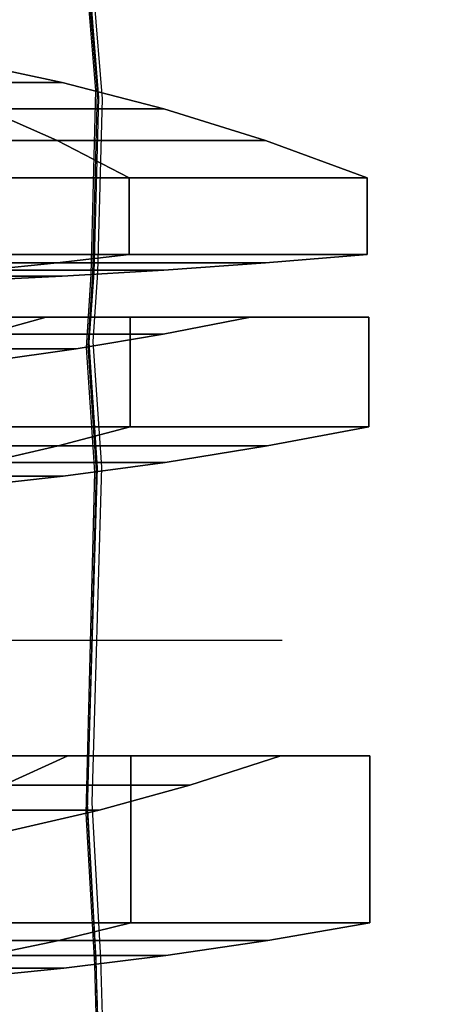
# Model space of a CAD drawing. Units: millimetres. Extents: x -1415 to 14414, y -4000 to 1416.
# Drawn here: x 207 to 235, y -3250 to -3183 of the extents above; entities that cross this region are included whole.
import ezdxf

# ---------------------------------------------------------------- set-up
doc = ezdxf.new("R2010")
doc.units = ezdxf.units.MM
doc.header["$MEASUREMENT"] = 0
doc.linetypes.add('DASHEDX2', pattern=[38.1, 25.4, -12.7])
doc.layers.add('opt_elmt', color=11, linetype='Continuous')

msp = doc.modelspace()

# ---------------------------------------------------------------- linework, layer by layer
at = {"color": 254, "linetype": 'DASHEDX2'}
msp.add_line((-410, -3225), (410, -3225), dxfattribs=at)
at = {"layer": 'opt_elmt', "extrusion": (-1.22461e-16, -1, 0)}
for p, q in [((202.946, -3073.388, -0.304), (212.404, -3187.914, -0.304)), ((203.043, -3073.388, -0.171), (212.517, -3188.037, 5.25)), ((203.318, -3073.388, 0.3), (212.613, -3188.401, 11.214)), ((203.344, -3073.388, 0.316), (212.87, -3188.468, 11.239)), ((212.404, -3187.914, -0.304), (212.095, -3200.334, -0.295)), ((212.517, -3188.037, 5.25), (212.206, -3200.303, 5.5)), ((212.613, -3188.401, 11.214), (212.287, -3200.213, 11.676)), ((212.87, -3188.468, 11.239), (212.554, -3200.197, 11.697)), ((212.095, -3200.334, -0.295), (211.78, -3205.239, -0.289)), ((212.206, -3200.303, 5.5), (211.891, -3205.152, 5.625)), ((212.287, -3200.213, 11.676), (211.967, -3204.897, 11.904)), ((212.554, -3200.197, 11.697), (212.24, -3204.853, 11.922)), ((211.78, -3205.239, -0.289), (212.345, -3213.668, -0.291)), ((211.891, -3205.152, 5.625), (212.456, -3213.592, 5.838)), ((211.967, -3204.897, 11.904), (212.525, -3213.37, 12.335)), ((212.24, -3204.853, 11.922), (212.807, -3213.332, 12.354)), ((212.345, -3213.668, -0.291), (211.751, -3236.691, -0.271)), ((212.456, -3213.592, 5.838), (211.849, -3236.519, 6.552)), ((212.525, -3213.37, 12.335), (211.852, -3236.019, 13.694)), ((212.807, -3213.332, 12.354), (212.16, -3235.941, 13.708)), ((211.849, -3236.519, 6.552), (212.439, -3246.784, 6.916)), ((211.852, -3236.019, 13.694), (212.434, -3246.52, 14.435)), ((212.16, -3235.941, 13.708), (212.758, -3246.48, 14.452)), ((211.751, -3236.691, -0.271), (212.338, -3246.875, -0.27)), ((212.434, -3246.52, 14.435), (212.662, -3255.069, 15.126)), ((212.758, -3246.48, 14.452), (213.003, -3255.152, 15.152)), ((212.338, -3246.875, -0.27), (212.562, -3254.309, -0.267)), ((212.439, -3246.784, 6.916), (212.668, -3254.502, 7.232))]:
    msp.add_line(p, q, dxfattribs=at)
at = {"layer": 'opt_elmt'}
for points in [[(195.285, -3185.923, -19.384), (203.314, -3185.923), (210.167, -3187.368), (200.131, -3187.368, -24.23)], [(203.314, -3185.923), (195.285, -3185.923, 19.384), (200.131, -3187.368, 24.23), (210.167, -3187.368)], [(200.131, -3187.368, -24.23), (210.167, -3187.368), (217.021, -3189.155), (204.977, -3189.155, -29.076)], [(210.167, -3187.368), (200.131, -3187.368, 24.23), (204.977, -3189.155, 29.076), (217.021, -3189.155)], [(204.977, -3189.155, 29.076), (175.901, -3189.155, 41.119), (175.901, -3191.295, 47.972), (209.823, -3191.295, 33.922)], [(175.901, -3189.155, -41.119), (204.977, -3189.155, -29.076), (209.823, -3191.295, -33.922), (175.901, -3191.295, -47.972)], [(204.977, -3189.155, -29.076), (217.021, -3189.155), (223.874, -3191.295), (209.823, -3191.295, -33.922)], [(217.021, -3189.155), (204.977, -3189.155, 29.076), (209.823, -3191.295, 33.922), (223.874, -3191.295)], [(209.823, -3191.295, 33.922), (175.901, -3191.295, 47.972), (175.901, -3193.805, 54.826), (214.669, -3193.805, 38.768)], [(175.901, -3191.295, -47.972), (209.823, -3191.295, -33.922), (214.669, -3193.805, -38.768), (175.901, -3193.805, -54.826)], [(209.823, -3191.295, -33.922), (223.874, -3191.295), (230.727, -3193.805), (214.669, -3193.805, -38.768)], [(223.874, -3191.295), (209.823, -3191.295, 33.922), (214.669, -3193.805, 38.768), (230.727, -3193.805)], [(175.901, -3193.805, 54.826), (175.901, -3198.967, 54.826), (214.669, -3198.967, 38.768), (214.669, -3193.805, 38.768)], [(214.669, -3193.805, -38.768), (214.669, -3198.967, -38.768), (175.901, -3198.967, -54.826), (175.901, -3193.805, -54.826)], [(230.727, -3193.805), (230.727, -3198.967), (214.669, -3198.967, -38.768), (214.669, -3193.805, -38.768)], [(214.669, -3193.805, 38.768), (214.669, -3198.967, 38.768), (230.727, -3198.967), (230.727, -3193.805)], [(209.823, -3199.535, 33.922), (175.901, -3199.535, 47.972), (175.901, -3198.967, 54.826), (214.669, -3198.967, 38.768)], [(175.901, -3199.535, -47.972), (209.823, -3199.535, -33.922), (214.669, -3198.967, -38.768), (175.901, -3198.967, -54.826)], [(209.823, -3199.535, -33.922), (223.874, -3199.535), (230.727, -3198.967), (214.669, -3198.967, -38.768)], [(223.874, -3199.535), (209.823, -3199.535, 33.922), (214.669, -3198.967, 38.768), (230.727, -3198.967)], [(204.977, -3200.027, 29.076), (175.901, -3200.027, 41.119), (175.901, -3199.535, 47.972), (209.823, -3199.535, 33.922)], [(175.901, -3200.027, -41.119), (204.977, -3200.027, -29.076), (209.823, -3199.535, -33.922), (175.901, -3199.535, -47.972)], [(200.131, -3200.443, -24.23), (210.167, -3200.443), (217.021, -3200.027), (204.977, -3200.027, -29.076)], [(210.167, -3200.443), (200.131, -3200.443, 24.23), (204.977, -3200.027, 29.076), (217.021, -3200.027)], [(204.977, -3200.027, -29.076), (217.021, -3200.027), (223.874, -3199.535), (209.823, -3199.535, -33.922)], [(217.021, -3200.027), (204.977, -3200.027, 29.076), (209.823, -3199.535, 33.922), (223.874, -3199.535)], [(195.285, -3200.783, -19.384), (203.314, -3200.783), (210.167, -3200.443), (200.131, -3200.443, -24.23)], [(203.314, -3200.783), (195.285, -3200.783, 19.384), (200.131, -3200.443, 24.23), (210.167, -3200.443)], [(204.947, -3204.357, 29.046), (175.901, -3204.357, 41.077), (175.901, -3203.212, 46.945), (209.096, -3203.212, 33.195)], [(175.901, -3203.212, 54.935), (175.901, -3210.602, 54.935), (214.746, -3210.602, 38.845), (214.746, -3203.212, 38.845)], [(175.901, -3203.212, 46.945), (175.901, -3203.212, 54.935), (214.746, -3203.212, 38.845), (209.096, -3203.212, 33.195)], [(175.901, -3204.357, -41.077), (204.947, -3204.357, -29.046), (209.096, -3203.212, -33.195), (175.901, -3203.212, -46.945)], [(214.746, -3203.212, -38.845), (214.746, -3210.602, -38.845), (175.901, -3210.602, -54.935), (175.901, -3203.212, -54.935)], [(209.096, -3203.212, -33.195), (214.746, -3203.212, -38.845), (175.901, -3203.212, -54.935), (175.901, -3203.212, -46.945)], [(204.947, -3204.357, -29.046), (216.978, -3204.357), (222.846, -3203.212), (209.096, -3203.212, -33.195)], [(216.978, -3204.357), (204.947, -3204.357, 29.046), (209.096, -3203.212, 33.195), (222.846, -3203.212)], [(222.846, -3203.212), (230.837, -3203.212), (214.746, -3203.212, -38.845), (209.096, -3203.212, -33.195)], [(209.096, -3203.212, 33.195), (214.746, -3203.212, 38.845), (230.837, -3203.212), (222.846, -3203.212)], [(230.837, -3203.212), (230.837, -3210.602), (214.746, -3210.602, -38.845), (214.746, -3203.212, -38.845)], [(214.746, -3203.212, 38.845), (214.746, -3210.602, 38.845), (230.837, -3210.602), (230.837, -3203.212)], [(200.798, -3205.344, -24.896), (211.11, -3205.344), (216.978, -3204.357), (204.947, -3204.357, -29.046)], [(211.11, -3205.344), (200.798, -3205.344, 24.896), (204.947, -3204.357, 29.046), (216.978, -3204.357)], [(196.648, -3206.176, -20.747), (205.242, -3206.176), (211.11, -3205.344), (200.798, -3205.344, -24.896)], [(205.242, -3206.176), (196.648, -3206.176, 20.747), (200.798, -3205.344, 24.896), (211.11, -3205.344)], [(209.891, -3211.889, 33.989), (175.901, -3211.889, 48.068), (175.901, -3210.602, 54.935), (214.746, -3210.602, 38.845)], [(175.901, -3211.889, -48.068), (209.891, -3211.889, -33.989), (214.746, -3210.602, -38.845), (175.901, -3210.602, -54.935)], [(209.891, -3211.889, -33.989), (223.97, -3211.889), (230.837, -3210.602), (214.746, -3210.602, -38.845)], [(223.97, -3211.889), (209.891, -3211.889, 33.989), (214.746, -3210.602, 38.845), (230.837, -3210.602)], [(205.035, -3213.001, 29.134), (175.901, -3213.001, 41.201), (175.901, -3211.889, 48.068), (209.891, -3211.889, 33.989)], [(175.901, -3213.001, -41.201), (205.035, -3213.001, -29.134), (209.891, -3211.889, -33.989), (175.901, -3211.889, -48.068)], [(205.035, -3213.001, -29.134), (217.103, -3213.001), (223.97, -3211.889), (209.891, -3211.889, -33.989)], [(217.103, -3213.001), (205.035, -3213.001, 29.134), (209.891, -3211.889, 33.989), (223.97, -3211.889)], [(200.18, -3213.938, -24.278), (210.236, -3213.938), (217.103, -3213.001), (205.035, -3213.001, -29.134)], [(210.236, -3213.938), (200.18, -3213.938, 24.278), (205.035, -3213.001, 29.134), (217.103, -3213.001)], [(195.324, -3214.702, -19.423), (203.369, -3214.702), (210.236, -3213.938), (200.18, -3213.938, -24.278)], [(203.369, -3214.702), (195.324, -3214.702, 19.423), (200.18, -3213.938, 24.278), (210.236, -3213.938)], [(206.218, -3234.773, 30.317), (175.901, -3234.773, 42.874), (175.901, -3232.795, 48.999), (210.549, -3232.795, 34.647)], [(175.901, -3232.795, 54.999), (175.901, -3244.066, 54.999), (214.791, -3244.066, 38.89), (214.791, -3232.795, 38.89)], [(175.901, -3232.795, 48.999), (175.901, -3232.795, 54.999), (214.791, -3232.795, 38.89), (210.549, -3232.795, 34.647)], [(175.901, -3234.773, -42.874), (206.218, -3234.773, -30.317), (210.549, -3232.795, -34.647), (175.901, -3232.795, -48.999)], [(214.791, -3232.795, -38.89), (214.791, -3244.066, -38.89), (175.901, -3244.066, -54.999), (175.901, -3232.795, -54.999)], [(210.549, -3232.795, -34.647), (214.791, -3232.795, -38.89), (175.901, -3232.795, -54.999), (175.901, -3232.795, -48.999)], [(206.218, -3234.773, -30.317), (218.775, -3234.773), (224.9, -3232.795), (210.549, -3232.795, -34.647)], [(218.775, -3234.773), (206.218, -3234.773, 30.317), (210.549, -3232.795, 34.647), (224.9, -3232.795)], [(224.9, -3232.795), (230.9, -3232.795), (214.791, -3232.795, -38.89), (210.549, -3232.795, -34.647)], [(210.549, -3232.795, 34.647), (214.791, -3232.795, 38.89), (230.9, -3232.795), (224.9, -3232.795)], [(230.9, -3232.795), (230.9, -3244.066), (214.791, -3244.066, -38.89), (214.791, -3232.795, -38.89)], [(214.791, -3232.795, 38.89), (214.791, -3244.066, 38.89), (230.9, -3244.066), (230.9, -3232.795)], [(201.887, -3236.467, -25.986), (212.651, -3236.467), (218.775, -3234.773), (206.218, -3234.773, -30.317)], [(212.651, -3236.467), (201.887, -3236.467, 25.986), (206.218, -3234.773, 30.317), (218.775, -3234.773)], [(197.556, -3237.884, -21.655), (206.526, -3237.884), (212.651, -3236.467), (201.887, -3236.467, -25.986)], [(206.526, -3237.884), (197.556, -3237.884, 21.655), (201.887, -3236.467, 25.986), (212.651, -3236.467)], [(209.93, -3245.242, 34.029), (175.901, -3245.242, 48.124), (175.901, -3244.066, 54.999), (214.791, -3244.066, 38.89)], [(175.901, -3245.242, -48.124), (209.93, -3245.242, -34.029), (214.791, -3244.066, -38.89), (175.901, -3244.066, -54.999)], [(209.93, -3245.242, -34.029), (224.025, -3245.242), (230.9, -3244.066), (214.791, -3244.066, -38.89)], [(224.025, -3245.242), (209.93, -3245.242, 34.029), (214.791, -3244.066, 38.89), (230.9, -3244.066)], [(205.069, -3246.259, 29.168), (175.901, -3246.259, 41.249), (175.901, -3245.242, 48.124), (209.93, -3245.242, 34.029)], [(175.901, -3246.259, -41.249), (205.069, -3246.259, -29.168), (209.93, -3245.242, -34.029), (175.901, -3245.242, -48.124)], [(205.069, -3246.259, -29.168), (217.15, -3246.259), (224.025, -3245.242), (209.93, -3245.242, -34.029)], [(217.15, -3246.259), (205.069, -3246.259, 29.168), (209.93, -3245.242, 34.029), (224.025, -3245.242)], [(200.208, -3247.116, -24.306), (210.276, -3247.116), (217.15, -3246.259), (205.069, -3246.259, -29.168)], [(210.276, -3247.116), (200.208, -3247.116, 24.306), (205.069, -3246.259, 29.168), (217.15, -3246.259)], [(195.346, -3247.815, -19.445), (203.401, -3247.815), (210.276, -3247.116), (200.208, -3247.116, -24.306)], [(203.401, -3247.815), (195.346, -3247.815, 19.445), (200.208, -3247.116, 24.306), (210.276, -3247.116)]]:
    msp.add_3dface(points, dxfattribs=at)

doc.saveas('drawing.dxf')
